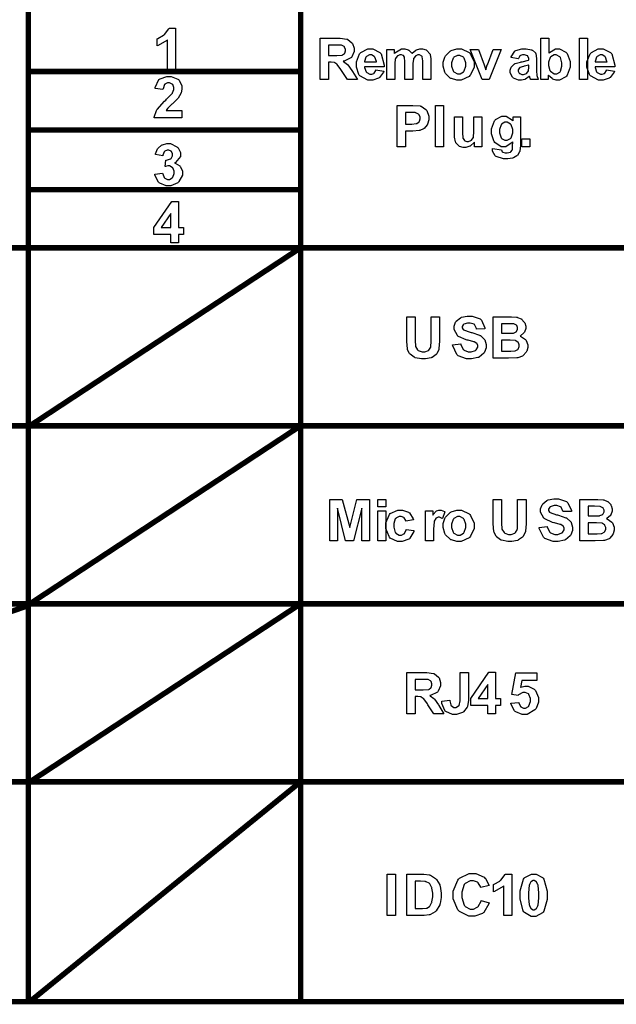
# Model space of a CAD drawing. Units: millimetres. Extents: x 0 to 420, y 0 to 297.
# Drawn here: x 257 to 279, y 137 to 173 of the extents above; entities that cross this region are included whole.
import ezdxf

# ---------------------------------------------------------------- set-up
doc = ezdxf.new("R2010")
doc.units = ezdxf.units.MM

msp = doc.modelspace()

# ---------------------------------------------------------------- linework, layer by layer
at = {"color": 0, "const_width": 0.2}
msp.add_lwpolyline([(238.751, 192.022), (309.957, 192.022), (309.957, 137.135), (238.751, 137.135), (238.751, 192.022)], close=True, dxfattribs=at)
for points in [[(257.083, 192.022), (257.083, 137.135)], [(267.076, 192.022), (267.076, 189.608), (267.076, 182.361), (267.076, 173.905), (267.076, 166.575), (267.076, 160.291), (267.076, 154.971), (267.076, 150.536), (267.076, 146.904), (267.076, 143.996), (267.076, 141.732), (267.076, 140.03), (267.076, 138.811), (267.076, 137.993), (267.076, 137.497), (267.076, 137.242), (267.076, 137.149), (267.076, 137.135), (267.076, 137.135)], [(257.083, 171.273), (257.911, 171.273), (260.398, 171.273), (262.891, 171.273), (264.677, 171.273), (265.874, 171.273), (266.601, 171.273), (266.974, 171.273), (267.11, 171.273), (267.131, 171.273), (267.131, 171.273)], [(257.083, 169.124), (267.076, 169.124)], [(257.083, 166.934), (257.911, 166.934), (260.398, 166.934), (262.891, 166.934), (264.677, 166.934), (265.874, 166.934), (266.601, 166.934), (266.974, 166.934), (267.11, 166.934), (267.131, 166.934), (267.131, 166.934)], [(238.751, 164.803), (241.883, 164.803), (251.281, 164.803), (262.249, 164.803), (271.757, 164.803), (279.909, 164.803), (286.809, 164.803), (292.562, 164.803), (297.273, 164.803), (301.045, 164.803), (303.981, 164.803), (306.189, 164.803), (307.771, 164.803), (308.83, 164.803), (309.474, 164.803), (309.805, 164.803), (309.926, 164.803), (309.944, 164.803), (309.944, 164.803)], [(267.076, 164.803), (257.136, 158.27), (267.076, 158.27), (257.136, 151.735), (267.076, 151.735), (257.136, 145.2), (267.076, 145.202), (257.136, 137.135)], [(238.825, 158.27), (241.955, 158.27), (251.346, 158.27), (262.302, 158.27), (271.803, 158.27), (279.947, 158.27), (286.841, 158.27), (292.589, 158.27), (297.297, 158.27), (301.064, 158.27), (303.999, 158.27), (306.204, 158.27), (307.785, 158.27), (308.844, 158.27), (309.486, 158.27), (309.817, 158.27), (309.939, 158.27), (309.957, 158.27), (309.957, 158.27)], [(238.751, 151.735), (241.883, 151.735), (251.284, 151.735), (262.253, 151.735), (271.763, 151.735), (279.915, 151.735), (286.818, 151.735), (292.571, 151.735), (297.283, 151.735), (301.056, 151.735), (303.992, 151.735), (306.201, 151.735), (307.783, 151.735), (308.843, 151.735), (309.486, 151.735), (309.817, 151.735), (309.939, 151.735), (309.957, 151.735), (309.957, 151.735)], [(238.767, 145.303), (257.054, 151.663)], [(238.751, 145.202), (241.883, 145.202), (251.284, 145.202), (262.253, 145.202), (271.761, 145.202), (279.914, 145.202), (286.815, 145.202), (292.57, 145.202), (297.28, 145.202), (301.053, 145.202), (303.991, 145.202), (306.199, 145.202), (307.781, 145.202), (308.84, 145.202), (309.484, 145.202), (309.814, 145.202), (309.936, 145.202), (309.954, 145.202), (309.954, 145.202)]]:
    msp.add_lwpolyline(points, dxfattribs=at)
at = {"color": 0}
for points in [[(262.48, 171.337), (262.189, 171.337), (262.189, 172.433), (262.162, 172.408), (261.85, 172.226), (261.815, 172.213), (261.815, 172.477), (261.834, 172.484), (262.041, 172.603), (262.063, 172.619), (262.085, 172.638), (262.236, 172.838), (262.245, 172.861), (262.48, 172.861), (262.48, 171.337)], [(267.8, 170.984), (267.8, 172.5), (268.446, 172.5), (268.533, 172.5), (268.778, 172.466), (268.797, 172.46), (268.815, 172.453), (268.962, 172.331), (268.975, 172.314), (268.986, 172.297), (269.04, 172.13), (269.04, 172.074), (269.04, 172.004), (268.957, 171.812), (268.941, 171.792), (268.923, 171.775), (268.675, 171.657), (268.641, 171.652), (268.658, 171.644), (268.794, 171.537), (268.805, 171.525), (268.815, 171.514), (268.96, 171.31), (268.979, 171.28), (269.163, 170.984), (268.797, 170.984), (268.578, 171.314), (268.558, 171.345), (268.422, 171.529), (268.416, 171.536), (268.407, 171.545), (268.331, 171.597), (268.325, 171.6), (268.315, 171.602), (268.203, 171.616), (268.167, 171.616), (268.107, 171.616), (268.107, 170.984), (267.8, 170.984)], [(275.898, 170.984), (275.898, 172.5), (276.189, 172.5), (276.189, 171.952), (276.211, 171.978), (276.432, 172.105), (276.506, 172.105), (276.589, 172.105), (276.816, 171.984), (276.838, 171.959), (276.859, 171.936), (276.97, 171.642), (276.97, 171.543), (276.97, 171.436), (276.859, 171.135), (276.837, 171.109), (276.813, 171.084), (276.586, 170.956), (276.51, 170.956), (276.463, 170.956), (276.34, 170.997), (276.327, 171.005), (276.31, 171.013), (276.178, 171.13), (276.167, 171.145), (276.167, 170.984), (275.898, 170.984)], [(277.323, 170.984), (277.323, 172.5), (277.613, 172.5), (277.613, 170.984), (277.323, 170.984)], [(268.107, 171.857), (268.333, 171.857), (268.402, 171.857), (268.599, 171.874), (268.608, 171.877), (268.617, 171.881), (268.687, 171.933), (268.693, 171.94), (268.698, 171.948), (268.724, 172.028), (268.724, 172.054), (268.724, 172.086), (268.691, 172.173), (268.684, 172.18), (268.677, 172.188), (268.581, 172.238), (268.568, 172.239), (268.562, 172.241), (268.399, 172.243), (268.345, 172.243), (268.107, 172.243), (268.107, 171.857)], [(269.843, 171.331), (270.134, 171.283), (270.124, 171.256), (269.977, 171.054), (269.958, 171.039), (269.937, 171.025), (269.726, 170.956), (269.657, 170.956), (269.549, 170.956), (269.255, 171.115), (269.231, 171.145), (269.213, 171.17), (269.124, 171.436), (269.124, 171.524), (269.124, 171.631), (269.242, 171.926), (269.266, 171.951), (269.289, 171.977), (269.543, 172.105), (269.628, 172.105), (269.723, 172.105), (269.989, 171.972), (270.013, 171.944), (270.036, 171.918), (270.149, 171.503), (270.149, 171.447), (269.423, 171.447), (269.423, 171.426), (269.481, 171.258), (269.492, 171.245), (269.503, 171.234), (269.62, 171.174), (269.66, 171.174), (269.687, 171.174), (269.766, 171.207), (269.774, 171.212), (269.781, 171.219), (269.839, 171.317), (269.843, 171.331)], [(270.246, 172.082), (270.513, 172.082), (270.513, 171.932), (270.536, 171.962), (270.776, 172.105), (270.856, 172.105), (270.901, 172.105), (271.024, 172.07), (271.038, 172.063), (271.05, 172.056), (271.155, 171.947), (271.165, 171.932), (271.176, 171.947), (271.307, 172.056), (271.322, 172.063), (271.334, 172.07), (271.458, 172.105), (271.5, 172.105), (271.55, 172.105), (271.69, 172.065), (271.705, 172.057), (271.717, 172.049), (271.822, 171.929), (271.829, 171.913), (271.833, 171.902), (271.859, 171.739), (271.859, 171.683), (271.859, 170.984), (271.568, 170.984), (271.568, 171.611), (271.568, 171.664), (271.544, 171.814), (271.539, 171.821), (271.533, 171.832), (271.443, 171.884), (271.414, 171.884), (271.385, 171.884), (271.308, 171.855), (271.3, 171.848), (271.29, 171.842), (271.225, 171.75), (271.221, 171.738), (271.217, 171.725), (271.198, 171.564), (271.198, 171.51), (271.198, 170.984), (270.908, 170.984), (270.908, 171.584), (270.908, 171.637), (270.896, 171.786), (270.893, 171.792), (270.89, 171.801), (270.849, 171.857), (270.845, 171.86), (270.839, 171.864), (270.776, 171.884), (270.755, 171.884), (270.725, 171.884), (270.644, 171.855), (270.636, 171.848), (270.626, 171.842), (270.563, 171.756), (270.56, 171.743), (270.555, 171.732), (270.536, 171.571), (270.536, 171.517), (270.536, 170.984), (270.246, 170.984), (270.246, 172.082)], [(272.315, 171.547), (272.315, 171.617), (272.376, 171.803), (272.388, 171.826), (272.4, 171.849), (272.567, 172.023), (272.59, 172.034), (272.61, 172.046), (272.813, 172.105), (272.882, 172.105), (272.984, 172.105), (273.262, 171.972), (273.29, 171.944), (273.316, 171.917), (273.448, 171.63), (273.448, 171.534), (273.448, 171.432), (273.313, 171.149), (273.287, 171.122), (273.261, 171.094), (272.977, 170.956), (272.883, 170.956), (272.81, 170.956), (272.617, 171.013), (272.595, 171.024), (272.572, 171.036), (272.4, 171.203), (272.388, 171.225), (272.376, 171.248), (272.315, 171.473), (272.315, 171.547)], [(273.744, 170.984), (273.302, 172.082), (273.607, 172.082), (273.812, 171.521), (273.874, 171.335), (273.877, 171.347), (273.901, 171.426), (273.903, 171.429), (273.904, 171.437), (273.93, 171.514), (273.934, 171.521), (274.146, 172.082), (274.443, 172.082), (274.005, 170.984), (273.744, 170.984)], [(275.069, 171.743), (274.807, 171.79), (274.814, 171.817), (274.941, 172.017), (274.958, 172.03), (274.976, 172.043), (275.205, 172.105), (275.282, 172.105), (275.354, 172.105), (275.556, 172.067), (275.573, 172.059), (275.588, 172.052), (275.7, 171.955), (275.707, 171.943), (275.712, 171.932), (275.744, 171.746), (275.744, 171.682), (275.74, 171.343), (275.74, 171.291), (275.752, 171.143), (275.755, 171.133), (275.756, 171.122), (275.799, 170.997), (275.806, 170.984), (275.518, 170.984), (275.515, 170.989), (275.493, 171.059), (275.49, 171.068), (275.489, 171.073), (275.479, 171.102), (275.479, 171.102), (275.467, 171.091), (275.335, 170.999), (275.321, 170.992), (275.306, 170.987), (275.182, 170.956), (275.14, 170.956), (275.073, 170.956), (274.891, 171.035), (274.874, 171.05), (274.858, 171.065), (274.776, 171.226), (274.776, 171.28), (274.776, 171.323), (274.814, 171.436), (274.822, 171.447), (274.829, 171.459), (274.932, 171.551), (274.946, 171.557), (274.958, 171.564), (275.151, 171.62), (275.178, 171.624), (275.211, 171.631), (275.445, 171.692), (275.458, 171.697), (275.458, 171.726), (275.458, 171.757), (275.426, 171.842), (275.419, 171.848), (275.41, 171.855), (275.299, 171.884), (275.262, 171.884), (275.23, 171.884), (275.146, 171.857), (275.139, 171.852), (275.132, 171.848), (275.073, 171.757), (275.069, 171.743)], [(278.31, 171.331), (278.601, 171.283), (278.591, 171.256), (278.443, 171.054), (278.424, 171.039), (278.404, 171.025), (278.192, 170.956), (278.124, 170.956), (278.016, 170.956), (277.722, 171.115), (277.698, 171.145), (277.68, 171.17), (277.59, 171.436), (277.59, 171.524), (277.59, 171.631), (277.709, 171.926), (277.732, 171.951), (277.756, 171.977), (278.009, 172.105), (278.095, 172.105), (278.19, 172.105), (278.456, 171.972), (278.479, 171.944), (278.503, 171.918), (278.616, 171.503), (278.616, 171.447), (277.889, 171.447), (277.889, 171.426), (277.947, 171.258), (277.958, 171.245), (277.969, 171.234), (278.087, 171.174), (278.126, 171.174), (278.154, 171.174), (278.233, 171.207), (278.241, 171.212), (278.248, 171.219), (278.306, 171.317), (278.31, 171.331)], [(269.861, 171.624), (269.86, 171.646), (269.805, 171.806), (269.795, 171.817), (269.784, 171.829), (269.679, 171.884), (269.645, 171.884), (269.605, 171.884), (269.497, 171.826), (269.488, 171.813), (269.476, 171.802), (269.427, 171.645), (269.428, 171.624), (269.861, 171.624)], [(272.614, 171.532), (272.614, 171.47), (272.679, 171.295), (272.693, 171.28), (272.705, 171.266), (272.838, 171.193), (272.883, 171.193), (272.93, 171.193), (273.06, 171.266), (273.073, 171.28), (273.086, 171.295), (273.15, 171.474), (273.15, 171.534), (273.15, 171.595), (273.086, 171.768), (273.073, 171.782), (273.06, 171.797), (272.927, 171.868), (272.883, 171.868), (272.835, 171.868), (272.705, 171.797), (272.693, 171.782), (272.679, 171.768), (272.614, 171.592), (272.614, 171.532)], [(276.185, 171.555), (276.185, 171.492), (276.23, 171.314), (276.24, 171.3), (276.251, 171.281), (276.392, 171.185), (276.439, 171.185), (276.48, 171.185), (276.593, 171.254), (276.604, 171.268), (276.615, 171.281), (276.671, 171.467), (276.671, 171.528), (276.671, 171.597), (276.615, 171.787), (276.604, 171.801), (276.591, 171.814), (276.467, 171.884), (276.427, 171.884), (276.383, 171.884), (276.265, 171.816), (276.254, 171.802), (276.241, 171.788), (276.185, 171.615), (276.185, 171.555)], [(278.328, 171.624), (278.326, 171.646), (278.271, 171.806), (278.262, 171.817), (278.251, 171.829), (278.146, 171.884), (278.111, 171.884), (278.072, 171.884), (277.964, 171.826), (277.954, 171.813), (277.943, 171.802), (277.894, 171.645), (277.895, 171.624), (278.328, 171.624)], [(275.458, 171.508), (275.449, 171.506), (275.301, 171.469), (275.282, 171.465), (275.262, 171.46), (275.129, 171.418), (275.124, 171.414), (275.114, 171.407), (275.067, 171.337), (275.067, 171.312), (275.067, 171.285), (275.106, 171.214), (275.114, 171.205), (275.121, 171.199), (275.2, 171.162), (275.227, 171.162), (275.264, 171.162), (275.366, 171.204), (275.379, 171.212), (275.387, 171.219), (275.445, 171.3), (275.448, 171.31), (275.449, 171.317), (275.458, 171.418), (275.458, 171.451), (275.458, 171.508)], [(262.719, 169.841), (262.719, 169.572), (261.7, 169.572), (261.703, 169.599), (261.787, 169.84), (261.801, 169.862), (261.815, 169.885), (262.085, 170.19), (262.126, 170.227), (262.158, 170.259), (262.359, 170.465), (262.367, 170.477), (262.377, 170.491), (262.426, 170.614), (262.426, 170.654), (262.426, 170.692), (262.383, 170.793), (262.374, 170.802), (262.364, 170.812), (262.265, 170.856), (262.232, 170.856), (262.195, 170.856), (262.094, 170.81), (262.086, 170.8), (262.076, 170.792), (262.025, 170.64), (262.024, 170.618), (261.735, 170.647), (261.739, 170.687), (261.874, 170.977), (261.897, 170.993), (261.919, 171.011), (262.159, 171.096), (262.239, 171.096), (262.327, 171.096), (262.57, 170.996), (262.592, 170.976), (262.612, 170.956), (262.719, 170.745), (262.719, 170.674), (262.719, 170.625), (262.688, 170.494), (262.683, 170.478), (262.676, 170.463), (262.58, 170.301), (262.567, 170.284), (262.558, 170.273), (262.397, 170.111), (262.376, 170.091), (262.352, 170.07), (262.206, 169.928), (262.2, 169.921), (262.194, 169.914), (262.144, 169.848), (262.141, 169.841), (262.719, 169.841)], [(270.622, 168.514), (270.622, 170.03), (271.112, 170.03), (271.203, 170.03), (271.462, 170.011), (271.477, 170.006), (271.498, 170.003), (271.68, 169.877), (271.695, 169.858), (271.709, 169.84), (271.782, 169.633), (271.782, 169.564), (271.782, 169.506), (271.739, 169.345), (271.731, 169.329), (271.722, 169.314), (271.617, 169.188), (271.604, 169.179), (271.591, 169.17), (271.458, 169.111), (271.446, 169.107), (271.427, 169.104), (271.202, 169.086), (271.127, 169.086), (270.929, 169.086), (270.929, 168.514), (270.622, 168.514)], [(272.032, 168.514), (272.032, 170.03), (272.321, 170.03), (272.321, 168.514), (272.032, 168.514)], [(270.929, 169.774), (270.929, 169.343), (271.096, 169.343), (271.155, 169.343), (271.326, 169.362), (271.337, 169.364), (271.346, 169.37), (271.427, 169.433), (271.432, 169.442), (271.438, 169.45), (271.467, 169.533), (271.467, 169.56), (271.467, 169.595), (271.425, 169.687), (271.418, 169.695), (271.41, 169.705), (271.308, 169.761), (271.296, 169.763), (271.286, 169.766), (271.129, 169.774), (271.077, 169.774), (270.929, 169.774)], [(273.462, 168.514), (273.462, 168.68), (273.451, 168.666), (273.32, 168.549), (273.303, 168.539), (273.287, 168.531), (273.145, 168.487), (273.098, 168.487), (273.048, 168.487), (272.914, 168.528), (272.9, 168.535), (272.885, 168.543), (272.778, 168.659), (272.773, 168.673), (272.766, 168.688), (272.733, 168.86), (272.733, 168.917), (272.733, 169.612), (273.022, 169.612), (273.022, 169.107), (273.022, 169.036), (273.036, 168.832), (273.039, 168.823), (273.042, 168.815), (273.09, 168.746), (273.097, 168.74), (273.104, 168.736), (273.178, 168.709), (273.204, 168.709), (273.237, 168.709), (273.328, 168.743), (273.339, 168.749), (273.349, 168.755), (273.416, 168.841), (273.421, 168.85), (273.423, 168.861), (273.441, 169.078), (273.441, 169.15), (273.441, 169.612), (273.732, 169.612), (273.732, 168.514), (273.462, 168.514)], [(274.12, 168.444), (274.453, 168.404), (274.454, 168.394), (274.484, 168.328), (274.49, 168.324), (274.497, 168.318), (274.591, 168.292), (274.622, 168.292), (274.664, 168.292), (274.782, 168.32), (274.792, 168.325), (274.797, 168.33), (274.847, 168.391), (274.851, 168.4), (274.852, 168.407), (274.863, 168.502), (274.863, 168.534), (274.865, 168.695), (274.842, 168.664), (274.611, 168.514), (274.535, 168.514), (274.447, 168.514), (274.205, 168.67), (274.184, 168.7), (274.166, 168.725), (274.082, 168.983), (274.082, 169.068), (274.082, 169.174), (274.192, 169.466), (274.216, 169.49), (274.238, 169.515), (274.468, 169.636), (274.545, 169.636), (274.629, 169.636), (274.859, 169.489), (274.883, 169.458), (274.883, 169.612), (275.153, 169.612), (275.153, 168.628), (275.153, 168.555), (275.126, 168.353), (275.121, 168.336), (275.116, 168.321), (275.04, 168.196), (275.03, 168.186), (275.02, 168.178), (274.892, 168.106), (274.876, 168.101), (274.859, 168.097), (274.688, 168.069), (274.632, 168.069), (274.532, 168.069), (274.255, 168.15), (274.236, 168.166), (274.216, 168.182), (274.12, 168.352), (274.12, 168.408), (274.12, 168.418), (274.12, 168.438), (274.12, 168.444)], [(274.381, 169.086), (274.381, 169.023), (274.436, 168.844), (274.449, 168.83), (274.459, 168.817), (274.576, 168.749), (274.615, 168.749), (274.659, 168.749), (274.781, 168.817), (274.793, 168.831), (274.805, 168.846), (274.868, 169.022), (274.868, 169.079), (274.868, 169.142), (274.808, 169.317), (274.797, 169.331), (274.785, 169.345), (274.661, 169.414), (274.619, 169.414), (274.577, 169.414), (274.459, 169.346), (274.449, 169.333), (274.436, 169.319), (274.381, 169.145), (274.381, 169.086)], [(275.204, 168.514), (275.204, 168.803), (275.493, 168.803), (275.493, 168.514), (275.204, 168.514)], [(261.728, 167.506), (262.01, 167.538), (262.012, 167.521), (262.072, 167.384), (262.082, 167.375), (262.092, 167.365), (262.191, 167.316), (262.224, 167.316), (262.261, 167.316), (262.363, 167.373), (262.374, 167.384), (262.384, 167.396), (262.435, 167.528), (262.435, 167.57), (262.435, 167.614), (262.385, 167.734), (262.376, 167.744), (262.366, 167.755), (262.267, 167.807), (262.234, 167.807), (262.2, 167.807), (262.114, 167.791), (262.101, 167.787), (262.133, 168.022), (262.152, 168.022), (262.301, 168.064), (262.312, 168.072), (262.322, 168.081), (262.374, 168.185), (262.374, 168.218), (262.374, 168.25), (262.337, 168.335), (262.33, 168.342), (262.322, 168.35), (262.235, 168.386), (262.208, 168.386), (262.174, 168.386), (262.088, 168.345), (262.079, 168.335), (262.071, 168.327), (262.017, 168.198), (262.016, 168.182), (261.75, 168.229), (261.754, 168.252), (261.824, 168.436), (261.834, 168.449), (261.844, 168.463), (261.973, 168.574), (261.991, 168.581), (262.008, 168.588), (262.165, 168.627), (262.217, 168.627), (262.302, 168.627), (262.538, 168.513), (262.56, 168.489), (262.577, 168.471), (262.666, 168.296), (262.666, 168.237), (262.666, 168.157), (262.484, 167.938), (262.449, 167.918), (262.469, 167.913), (262.641, 167.807), (262.655, 167.791), (262.668, 167.775), (262.734, 167.611), (262.734, 167.556), (262.734, 167.472), (262.611, 167.241), (262.588, 167.217), (262.563, 167.194), (262.309, 167.076), (262.226, 167.076), (262.14, 167.076), (261.907, 167.175), (261.885, 167.194), (261.863, 167.215), (261.73, 167.474), (261.728, 167.506)], [(262.307, 164.987), (262.307, 165.291), (261.688, 165.291), (261.688, 165.546), (262.344, 166.508), (262.588, 166.508), (262.588, 165.546), (262.776, 165.546), (262.776, 165.291), (262.588, 165.291), (262.588, 164.987), (262.307, 164.987)], [(262.307, 165.546), (262.307, 166.064), (261.959, 165.546), (262.307, 165.546)], [(272.659, 161.244), (272.956, 161.274), (272.96, 161.249), (273.051, 161.066), (273.065, 161.054), (273.079, 161.042), (273.235, 160.983), (273.287, 160.983), (273.342, 160.983), (273.495, 161.039), (273.509, 161.048), (273.521, 161.059), (273.583, 161.16), (273.583, 161.193), (273.583, 161.216), (273.556, 161.279), (273.551, 161.285), (273.546, 161.292), (273.454, 161.346), (273.441, 161.349), (273.433, 161.354), (273.229, 161.409), (273.197, 161.416), (273.156, 161.427), (272.871, 161.552), (272.856, 161.566), (272.832, 161.588), (272.715, 161.803), (272.715, 161.874), (272.715, 161.927), (272.77, 162.073), (272.781, 162.088), (272.792, 162.106), (272.949, 162.234), (272.97, 162.243), (272.989, 162.252), (273.197, 162.296), (273.268, 162.296), (273.374, 162.296), (273.67, 162.192), (273.695, 162.17), (273.718, 162.149), (273.843, 161.868), (273.845, 161.832), (273.539, 161.822), (273.535, 161.843), (273.466, 161.983), (273.456, 161.992), (273.445, 162), (273.309, 162.041), (273.264, 162.041), (273.211, 162.041), (273.068, 161.996), (273.057, 161.986), (273.048, 161.981), (273.007, 161.915), (273.007, 161.892), (273.007, 161.869), (273.046, 161.807), (273.054, 161.8), (273.063, 161.792), (273.297, 161.708), (273.334, 161.7), (273.37, 161.691), (273.645, 161.599), (273.663, 161.59), (273.679, 161.58), (273.82, 161.452), (273.831, 161.435), (273.841, 161.42), (273.89, 161.25), (273.89, 161.193), (273.89, 161.132), (273.83, 160.969), (273.817, 160.95), (273.805, 160.932), (273.634, 160.79), (273.612, 160.781), (273.59, 160.772), (273.358, 160.726), (273.283, 160.726), (273.172, 160.726), (272.867, 160.837), (272.841, 160.859), (272.816, 160.881), (272.663, 161.202), (272.659, 161.244)], [(270.975, 162.269), (271.282, 162.269), (271.282, 161.448), (271.282, 161.384), (271.29, 161.203), (271.293, 161.193), (271.296, 161.178), (271.373, 161.055), (271.385, 161.045), (271.396, 161.036), (271.538, 160.987), (271.586, 160.987), (271.635, 160.987), (271.77, 161.033), (271.781, 161.041), (271.79, 161.051), (271.857, 161.16), (271.859, 161.172), (271.861, 161.186), (271.871, 161.37), (271.871, 161.431), (271.871, 162.269), (272.179, 162.269), (272.179, 161.472), (272.179, 161.376), (272.158, 161.104), (272.154, 161.085), (272.15, 161.067), (272.074, 160.909), (272.063, 160.895), (272.051, 160.883), (271.903, 160.781), (271.886, 160.772), (271.866, 160.765), (271.662, 160.726), (271.595, 160.726), (271.512, 160.726), (271.284, 160.768), (271.267, 160.776), (271.247, 160.785), (271.101, 160.894), (271.092, 160.906), (271.079, 160.92), (271.008, 161.06), (271.005, 161.074), (270.999, 161.096), (270.975, 161.369), (270.975, 161.46), (270.975, 162.269)], [(274.15, 162.269), (274.754, 162.269), (274.821, 162.269), (275.008, 162.257), (275.023, 162.254), (275.038, 162.251), (275.171, 162.2), (275.183, 162.192), (275.194, 162.185), (275.291, 162.079), (275.299, 162.065), (275.306, 162.053), (275.346, 161.929), (275.346, 161.887), (275.346, 161.839), (275.297, 161.708), (275.288, 161.693), (275.278, 161.679), (275.15, 161.568), (275.134, 161.559), (275.155, 161.554), (275.333, 161.438), (275.346, 161.422), (275.357, 161.406), (275.42, 161.246), (275.42, 161.193), (275.42, 161.143), (275.379, 161.01), (275.37, 160.993), (275.362, 160.976), (275.253, 160.846), (275.239, 160.836), (275.226, 160.826), (275.055, 160.767), (275.034, 160.764), (275.02, 160.763), (274.714, 160.754), (274.666, 160.753), (274.15, 160.753), (274.15, 162.269)], [(274.457, 162.017), (274.457, 161.668), (274.658, 161.668), (274.713, 161.668), (274.871, 161.674), (274.88, 161.674), (274.892, 161.675), (274.994, 161.72), (275.002, 161.727), (275.009, 161.736), (275.046, 161.818), (275.046, 161.846), (275.046, 161.875), (275.015, 161.953), (275.009, 161.96), (275.002, 161.967), (274.905, 162.011), (274.892, 162.012), (274.884, 162.014), (274.694, 162.017), (274.632, 162.017), (274.457, 162.017)], [(274.457, 161.416), (274.457, 161.01), (274.741, 161.01), (274.793, 161.01), (274.942, 161.018), (274.95, 161.018), (274.961, 161.021), (275.054, 161.073), (275.062, 161.08), (275.069, 161.088), (275.105, 161.179), (275.105, 161.208), (275.105, 161.238), (275.076, 161.318), (275.07, 161.325), (275.064, 161.333), (274.985, 161.391), (274.975, 161.394), (274.964, 161.398), (274.77, 161.416), (274.705, 161.416), (274.457, 161.416)], [(268.148, 154.05), (268.148, 155.566), (268.607, 155.566), (268.881, 154.533), (269.147, 155.566), (269.609, 155.566), (269.609, 154.05), (269.325, 154.05), (269.325, 155.244), (269.025, 154.05), (268.73, 154.05), (268.433, 155.244), (268.432, 154.05), (268.148, 154.05)], [(269.915, 155.297), (269.915, 155.566), (270.204, 155.566), (270.204, 155.297), (269.915, 155.297)], [(274.15, 155.566), (274.457, 155.566), (274.457, 154.745), (274.457, 154.681), (274.465, 154.501), (274.468, 154.49), (274.471, 154.475), (274.548, 154.352), (274.56, 154.342), (274.571, 154.333), (274.713, 154.284), (274.761, 154.284), (274.81, 154.284), (274.945, 154.33), (274.956, 154.338), (274.965, 154.348), (275.032, 154.457), (275.034, 154.469), (275.036, 154.483), (275.046, 154.668), (275.046, 154.728), (275.046, 155.566), (275.354, 155.566), (275.354, 154.77), (275.354, 154.673), (275.333, 154.402), (275.329, 154.382), (275.325, 154.364), (275.249, 154.206), (275.238, 154.192), (275.226, 154.18), (275.078, 154.078), (275.061, 154.07), (275.041, 154.063), (274.837, 154.023), (274.77, 154.023), (274.687, 154.023), (274.459, 154.066), (274.442, 154.074), (274.422, 154.082), (274.276, 154.191), (274.267, 154.203), (274.254, 154.217), (274.183, 154.358), (274.18, 154.371), (274.174, 154.393), (274.15, 154.666), (274.15, 154.757), (274.15, 155.566)], [(275.834, 154.541), (276.131, 154.571), (276.135, 154.546), (276.226, 154.363), (276.24, 154.351), (276.254, 154.34), (276.41, 154.28), (276.462, 154.28), (276.517, 154.28), (276.67, 154.336), (276.684, 154.345), (276.696, 154.356), (276.758, 154.457), (276.758, 154.49), (276.758, 154.514), (276.731, 154.577), (276.726, 154.582), (276.721, 154.589), (276.629, 154.643), (276.616, 154.647), (276.608, 154.651), (276.404, 154.706), (276.372, 154.713), (276.331, 154.724), (276.046, 154.85), (276.031, 154.863), (276.007, 154.885), (275.89, 155.101), (275.89, 155.171), (275.89, 155.224), (275.945, 155.37), (275.956, 155.386), (275.967, 155.404), (276.124, 155.532), (276.145, 155.54), (276.164, 155.55), (276.372, 155.594), (276.443, 155.594), (276.549, 155.594), (276.845, 155.489), (276.87, 155.467), (276.893, 155.446), (277.018, 155.165), (277.02, 155.13), (276.714, 155.12), (276.71, 155.14), (276.641, 155.281), (276.631, 155.289), (276.62, 155.297), (276.484, 155.339), (276.439, 155.339), (276.386, 155.339), (276.243, 155.293), (276.232, 155.284), (276.223, 155.278), (276.182, 155.212), (276.182, 155.189), (276.182, 155.166), (276.221, 155.104), (276.229, 155.098), (276.238, 155.089), (276.472, 155.005), (276.509, 154.997), (276.545, 154.989), (276.82, 154.896), (276.838, 154.887), (276.854, 154.877), (276.995, 154.749), (277.006, 154.733), (277.016, 154.717), (277.065, 154.548), (277.065, 154.49), (277.065, 154.429), (277.005, 154.266), (276.992, 154.247), (276.98, 154.23), (276.809, 154.087), (276.787, 154.078), (276.765, 154.07), (276.533, 154.023), (276.458, 154.023), (276.347, 154.023), (276.042, 154.134), (276.016, 154.156), (275.991, 154.178), (275.838, 154.499), (275.834, 154.541)], [(277.325, 155.566), (277.929, 155.566), (277.996, 155.566), (278.183, 155.554), (278.198, 155.551), (278.213, 155.548), (278.346, 155.497), (278.358, 155.489), (278.369, 155.482), (278.466, 155.376), (278.474, 155.362), (278.481, 155.35), (278.521, 155.226), (278.521, 155.184), (278.521, 155.136), (278.472, 155.005), (278.463, 154.99), (278.453, 154.976), (278.325, 154.865), (278.309, 154.856), (278.33, 154.851), (278.508, 154.735), (278.521, 154.719), (278.532, 154.704), (278.595, 154.544), (278.595, 154.49), (278.595, 154.44), (278.554, 154.307), (278.545, 154.29), (278.537, 154.274), (278.428, 154.143), (278.414, 154.133), (278.401, 154.123), (278.23, 154.064), (278.209, 154.061), (278.195, 154.06), (277.889, 154.052), (277.841, 154.05), (277.325, 154.05), (277.325, 155.566)], [(269.915, 154.05), (269.915, 155.149), (270.204, 155.149), (270.204, 154.05), (269.915, 154.05)], [(271.224, 154.823), (270.939, 154.772), (270.936, 154.788), (270.881, 154.894), (270.872, 154.9), (270.863, 154.908), (270.769, 154.943), (270.739, 154.943), (270.696, 154.943), (270.578, 154.881), (270.568, 154.869), (270.555, 154.856), (270.502, 154.679), (270.502, 154.618), (270.502, 154.549), (270.555, 154.353), (270.568, 154.34), (270.579, 154.327), (270.702, 154.26), (270.743, 154.26), (270.776, 154.26), (270.868, 154.3), (270.878, 154.307), (270.886, 154.315), (270.948, 154.451), (270.952, 154.469), (271.239, 154.421), (271.231, 154.389), (271.09, 154.141), (271.07, 154.125), (271.048, 154.108), (270.809, 154.023), (270.73, 154.023), (270.634, 154.023), (270.371, 154.151), (270.347, 154.176), (270.323, 154.202), (270.204, 154.498), (270.204, 154.596), (270.204, 154.702), (270.323, 154.994), (270.347, 155.019), (270.371, 155.045), (270.644, 155.172), (270.735, 155.172), (270.815, 155.172), (271.033, 155.101), (271.054, 155.085), (271.074, 155.072), (271.214, 154.853), (271.224, 154.823)], [(271.956, 154.05), (271.665, 154.05), (271.665, 155.149), (271.933, 155.149), (271.933, 154.993), (271.945, 155.012), (272.049, 155.133), (272.059, 155.139), (272.069, 155.145), (272.155, 155.172), (272.186, 155.172), (272.233, 155.172), (272.361, 155.127), (272.376, 155.117), (272.288, 154.865), (272.274, 154.873), (272.18, 154.911), (272.15, 154.911), (272.124, 154.911), (272.054, 154.884), (272.047, 154.879), (272.04, 154.873), (271.983, 154.772), (271.98, 154.757), (271.976, 154.743), (271.956, 154.479), (271.956, 154.389), (271.956, 154.05)], [(272.315, 154.614), (272.315, 154.684), (272.376, 154.87), (272.388, 154.892), (272.4, 154.916), (272.567, 155.089), (272.59, 155.101), (272.61, 155.113), (272.813, 155.172), (272.882, 155.172), (272.984, 155.172), (273.262, 155.038), (273.29, 155.011), (273.316, 154.983), (273.448, 154.696), (273.448, 154.6), (273.448, 154.498), (273.313, 154.216), (273.287, 154.188), (273.261, 154.161), (272.977, 154.023), (272.883, 154.023), (272.81, 154.023), (272.617, 154.079), (272.595, 154.09), (272.572, 154.103), (272.4, 154.269), (272.388, 154.292), (272.376, 154.315), (272.315, 154.54), (272.315, 154.614)], [(277.632, 155.314), (277.632, 154.965), (277.833, 154.965), (277.888, 154.965), (278.046, 154.971), (278.055, 154.971), (278.067, 154.972), (278.169, 155.018), (278.177, 155.025), (278.184, 155.033), (278.221, 155.116), (278.221, 155.143), (278.221, 155.172), (278.19, 155.25), (278.184, 155.258), (278.177, 155.264), (278.08, 155.308), (278.067, 155.31), (278.059, 155.311), (277.869, 155.314), (277.807, 155.314), (277.632, 155.314)], [(272.614, 154.599), (272.614, 154.537), (272.679, 154.362), (272.693, 154.347), (272.705, 154.333), (272.838, 154.26), (272.883, 154.26), (272.93, 154.26), (273.06, 154.333), (273.073, 154.347), (273.086, 154.362), (273.15, 154.541), (273.15, 154.6), (273.15, 154.662), (273.086, 154.835), (273.073, 154.848), (273.06, 154.863), (272.927, 154.935), (272.883, 154.935), (272.835, 154.935), (272.705, 154.863), (272.693, 154.848), (272.679, 154.835), (272.614, 154.658), (272.614, 154.599)], [(277.632, 154.713), (277.632, 154.307), (277.916, 154.307), (277.968, 154.307), (278.117, 154.315), (278.125, 154.315), (278.136, 154.318), (278.229, 154.37), (278.237, 154.377), (278.244, 154.385), (278.28, 154.476), (278.28, 154.505), (278.28, 154.535), (278.251, 154.615), (278.245, 154.622), (278.239, 154.631), (278.16, 154.689), (278.15, 154.691), (278.139, 154.695), (277.945, 154.713), (277.88, 154.713), (277.632, 154.713)], [(270.975, 147.7), (270.975, 149.216), (271.621, 149.216), (271.708, 149.216), (271.953, 149.183), (271.972, 149.176), (271.99, 149.169), (272.137, 149.048), (272.15, 149.03), (272.161, 149.014), (272.215, 148.847), (272.215, 148.79), (272.215, 148.72), (272.132, 148.529), (272.116, 148.509), (272.098, 148.491), (271.85, 148.374), (271.816, 148.369), (271.833, 148.36), (271.969, 148.254), (271.98, 148.242), (271.99, 148.231), (272.135, 148.027), (272.154, 147.997), (272.338, 147.7), (271.972, 147.7), (271.753, 148.031), (271.733, 148.061), (271.597, 148.246), (271.591, 148.253), (271.582, 148.261), (271.506, 148.313), (271.5, 148.316), (271.49, 148.319), (271.378, 148.333), (271.342, 148.333), (271.282, 148.333), (271.282, 147.7), (270.975, 147.7)], [(271.282, 148.574), (271.508, 148.574), (271.577, 148.574), (271.774, 148.59), (271.783, 148.593), (271.792, 148.597), (271.862, 148.649), (271.868, 148.657), (271.873, 148.665), (271.899, 148.745), (271.899, 148.771), (271.899, 148.803), (271.866, 148.89), (271.859, 148.897), (271.852, 148.905), (271.756, 148.954), (271.743, 148.956), (271.737, 148.957), (271.574, 148.96), (271.52, 148.96), (271.282, 148.96), (271.282, 148.574)], [(272.93, 149.216), (273.237, 149.216), (273.237, 148.254), (273.237, 148.183), (273.208, 147.983), (273.203, 147.965), (273.194, 147.944), (273.061, 147.767), (273.042, 147.753), (273.022, 147.74), (272.807, 147.673), (272.736, 147.673), (272.649, 147.673), (272.409, 147.778), (272.39, 147.798), (272.369, 147.82), (272.267, 148.081), (272.267, 148.166), (272.558, 148.199), (272.558, 148.178), (272.59, 148.027), (272.595, 148.017), (272.602, 148.003), (272.709, 147.934), (272.745, 147.934), (272.78, 147.934), (272.88, 147.986), (272.887, 147.995), (272.894, 148.005), (272.93, 148.178), (272.93, 148.236), (272.93, 149.216)], [(273.948, 147.7), (273.948, 148.005), (273.329, 148.005), (273.329, 148.26), (273.986, 149.222), (274.229, 149.222), (274.229, 148.26), (274.418, 148.26), (274.418, 148.005), (274.229, 148.005), (274.229, 147.7), (273.948, 147.7)], [(274.794, 148.09), (275.084, 148.119), (275.085, 148.104), (275.147, 147.972), (275.158, 147.962), (275.168, 147.954), (275.264, 147.906), (275.297, 147.906), (275.336, 147.906), (275.441, 147.968), (275.452, 147.98), (275.461, 147.994), (275.515, 148.152), (275.515, 148.205), (275.515, 148.258), (275.461, 148.404), (275.452, 148.415), (275.441, 148.428), (275.326, 148.486), (275.289, 148.486), (275.233, 148.486), (275.081, 148.395), (275.064, 148.375), (274.83, 148.41), (274.978, 149.197), (275.747, 149.197), (275.747, 148.926), (275.198, 148.926), (275.154, 148.668), (275.169, 148.676), (275.306, 148.716), (275.351, 148.716), (275.432, 148.716), (275.656, 148.599), (275.679, 148.574), (275.701, 148.552), (275.814, 148.296), (275.814, 148.209), (275.814, 148.126), (275.724, 147.899), (275.707, 147.874), (275.68, 147.841), (275.391, 147.673), (275.296, 147.673), (275.209, 147.673), (274.975, 147.767), (274.953, 147.784), (274.929, 147.804), (274.799, 148.059), (274.794, 148.09)], [(273.948, 148.26), (273.948, 148.778), (273.601, 148.26), (273.948, 148.26)], [(270.258, 140.292), (270.258, 141.808), (270.565, 141.808), (270.565, 140.292), (270.258, 140.292)], [(270.975, 141.808), (271.534, 141.808), (271.606, 141.808), (271.805, 141.783), (271.822, 141.778), (271.844, 141.772), (272.032, 141.656), (272.048, 141.638), (272.063, 141.622), (272.184, 141.418), (272.194, 141.393), (272.201, 141.37), (272.242, 141.119), (272.242, 141.035), (272.242, 140.955), (272.202, 140.737), (272.195, 140.714), (272.186, 140.686), (272.052, 140.463), (272.036, 140.445), (272.022, 140.432), (271.841, 140.332), (271.819, 140.324), (271.801, 140.32), (271.613, 140.292), (271.55, 140.292), (270.975, 140.292), (270.975, 141.808)], [(273.709, 140.851), (274.005, 140.759), (273.992, 140.718), (273.804, 140.408), (273.777, 140.387), (273.751, 140.368), (273.469, 140.267), (273.375, 140.267), (273.251, 140.267), (272.911, 140.439), (272.879, 140.474), (272.846, 140.508), (272.683, 140.905), (272.683, 141.037), (272.683, 141.185), (272.846, 141.592), (272.879, 141.626), (272.911, 141.662), (273.272, 141.835), (273.393, 141.835), (273.506, 141.835), (273.816, 141.698), (273.845, 141.67), (273.862, 141.655), (273.991, 141.422), (274.001, 141.39), (273.697, 141.319), (273.694, 141.339), (273.6, 141.494), (273.586, 141.505), (273.571, 141.516), (273.426, 141.572), (273.378, 141.572), (273.309, 141.572), (273.121, 141.473), (273.105, 141.452), (273.087, 141.433), (272.999, 141.154), (272.999, 141.061), (272.999, 140.959), (273.084, 140.672), (273.102, 140.652), (273.119, 140.631), (273.308, 140.529), (273.371, 140.529), (273.423, 140.529), (273.565, 140.595), (273.58, 140.608), (273.594, 140.622), (273.702, 140.824), (273.709, 140.851)], [(274.827, 140.292), (274.537, 140.292), (274.537, 141.389), (274.509, 141.364), (274.198, 141.181), (274.162, 141.168), (274.162, 141.433), (274.181, 141.44), (274.388, 141.558), (274.41, 141.575), (274.432, 141.593), (274.584, 141.794), (274.592, 141.816), (274.827, 141.816), (274.827, 140.292)], [(275.635, 141.816), (275.721, 141.816), (275.958, 141.685), (275.978, 141.659), (276.003, 141.629), (276.127, 141.186), (276.127, 141.039), (276.127, 140.885), (276.003, 140.453), (275.978, 140.421), (275.958, 140.395), (275.715, 140.264), (275.635, 140.264), (275.546, 140.264), (275.3, 140.408), (275.278, 140.435), (275.254, 140.464), (275.143, 140.898), (275.143, 141.043), (275.143, 141.199), (275.266, 141.63), (275.291, 141.662), (275.311, 141.688), (275.554, 141.816), (275.635, 141.816)], [(271.282, 141.551), (271.282, 140.548), (271.511, 140.548), (271.556, 140.548), (271.684, 140.561), (271.694, 140.564), (271.706, 140.567), (271.808, 140.62), (271.816, 140.627), (271.823, 140.635), (271.889, 140.756), (271.895, 140.773), (271.901, 140.791), (271.927, 140.985), (271.927, 141.05), (271.927, 141.117), (271.901, 141.303), (271.895, 141.319), (271.889, 141.335), (271.819, 141.458), (271.811, 141.466), (271.801, 141.476), (271.683, 141.534), (271.669, 141.536), (271.658, 141.539), (271.479, 141.551), (271.42, 141.551), (271.282, 141.551)], [(275.635, 141.575), (275.612, 141.575), (275.55, 141.547), (275.543, 141.541), (275.536, 141.536), (275.482, 141.436), (275.479, 141.42), (275.474, 141.403), (275.449, 141.13), (275.449, 141.039), (275.449, 140.948), (275.471, 140.689), (275.476, 140.672), (275.481, 140.656), (275.536, 140.546), (275.543, 140.54), (275.55, 140.535), (275.613, 140.505), (275.635, 140.505), (275.657, 140.505), (275.719, 140.535), (275.726, 140.54), (275.733, 140.547), (275.787, 140.646), (275.791, 140.66), (275.795, 140.679), (275.82, 140.949), (275.82, 141.039), (275.82, 141.131), (275.799, 141.39), (275.795, 141.407), (275.789, 141.423), (275.733, 141.536), (275.726, 141.541), (275.719, 141.547), (275.656, 141.575), (275.635, 141.575)]]:
    msp.add_lwpolyline(points, close=True, dxfattribs=at)

doc.saveas('drawing.dxf')
